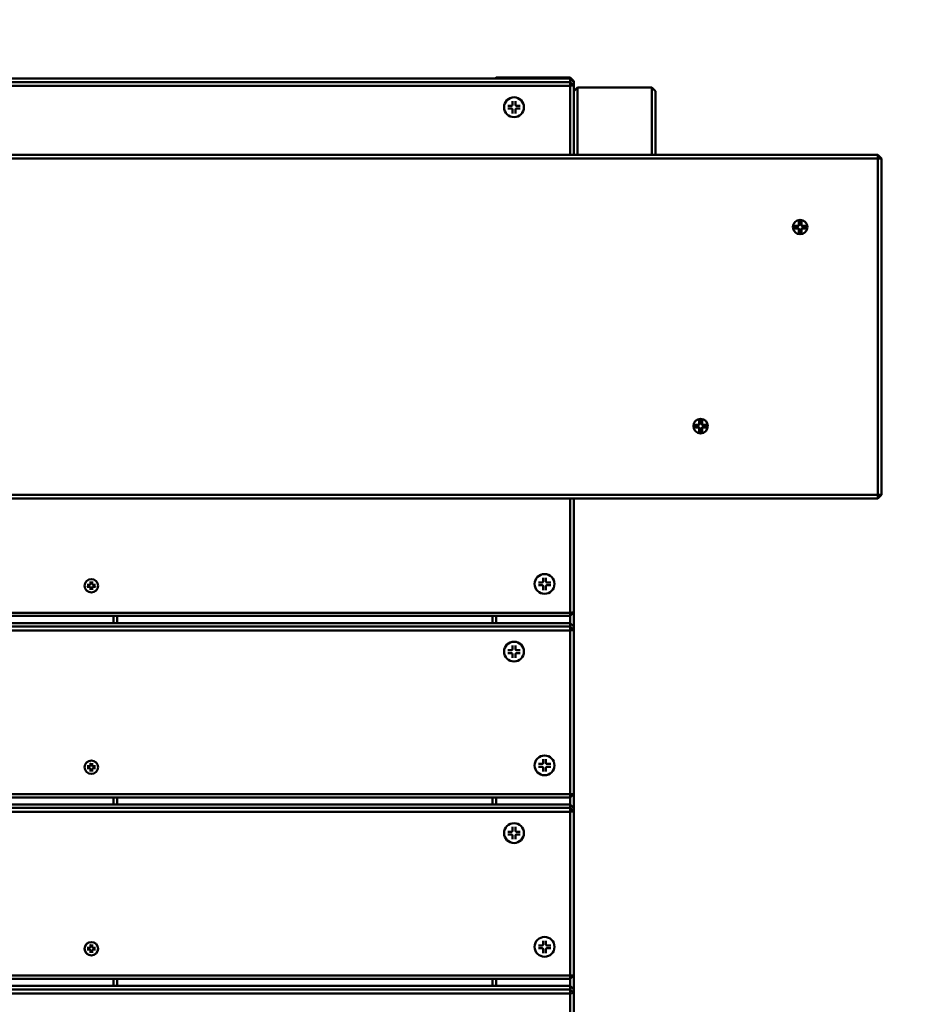
# Model space of a CAD drawing. Units: millimetres. Extents: x 8132 to 12868, y 5020 to 9830.
# Drawn here: x 10891 to 11382, y 7820 to 8364 of the extents above; entities that cross this region are included whole.
import ezdxf

# ---------------------------------------------------------------- set-up
doc = ezdxf.new("R2010")
doc.units = ezdxf.units.MM
doc.header["$LTSCALE"] = 50
doc.layers.add('Visible (ISO)', color=7, linetype='Continuous', lineweight=50)

msp = doc.modelspace()

# ---------------------------------------------------------------- linework, layer by layer
at = {"layer": 'Visible (ISO)'}
for p, q in [((11154.5, 8331.95), (11153.97, 8331.42)), ((11154.5, 8331.42), (11154.5, 8331.95)), ((11154.5, 8331.95), (11195.5, 8331.95)), ((11197.5, 8329.96), (11195.5, 8331.95)), ((11195.5, 8331.95), (11195.5, 8331.42)), ((10599.5, 8331.42), (11195.5, 8331.42)), ((11195.5, 8329.54), (10599.5, 8329.54)), ((10599.5, 8327.34), (11195.5, 8327.34)), ((11197.5, 8329.43), (11195.5, 8331.42)), ((11195.5, 8331.42), (11195.5, 8329.54)), ((11195.5, 8329.54), (11197.5, 8327.55)), ((11195.5, 8327.34), (11195.5, 8329.54)), ((11197.5, 8327.55), (11195.5, 8327.34)), ((11195.5, 8327.34), (11195.5, 8289.36)), ((11197.5, 8329.43), (11197.5, 8329.96)), ((11197.5, 8327.55), (11197.5, 8329.43)), ((11197.5, 8312.63), (11197.5, 8327.55)), ((11199.5, 8326.43), (11197.5, 8324.44)), ((11199.5, 8289.36), (11199.5, 8326.43)), ((11199.5, 8326.43), (11240.5, 8326.43)), ((11242.5, 8324.44), (11240.5, 8326.43)), ((11240.5, 8326.43), (11240.5, 8289.36)), ((11242.5, 8289.36), (11242.5, 8324.44)), ((11158.88, 8315.62), (11158.88, 8315.61)), ((11160.95, 8316.39), (11163.05, 8316.39)), ((11163.35, 8316.48), (11163.36, 8316.49)), ((11163.6, 8319.02), (11163.6, 8316.94)), ((11165.17, 8319.02), (11165.17, 8316.94)), ((11165.42, 8316.48), (11165.41, 8316.49)), ((11167.82, 8316.39), (11165.72, 8316.39)), ((11169.88, 8315.62), (11169.88, 8315.61)), ((11160.95, 8314.83), (11163.05, 8314.83)), ((11163.6, 8312.2), (11163.6, 8314.28)), ((11165.17, 8312.2), (11165.17, 8314.28)), ((11167.82, 8314.83), (11165.72, 8314.83)), ((11197.5, 8312.63), (11197.5, 8289.36)), ((11365.5, 8289.36), (9634.5, 8289.36)), ((11365.5, 8289.36), (11367.5, 8287.36)), ((11365.5, 8287.36), (11365.5, 8289.36)), ((9634.5, 8287.36), (11365.5, 8287.36)), ((11367.5, 8287.36), (11365.5, 8287.36)), ((11365.5, 8287.36), (11365.5, 8101.36)), ((11367.5, 8101.36), (11367.5, 8287.36)), ((11319.07, 8250.14), (11321.16, 8250.14)), ((11321.71, 8252.79), (11321.71, 8250.69)), ((11323.29, 8252.79), (11323.29, 8250.69)), ((11325.93, 8250.14), (11323.84, 8250.14)), ((11319.07, 8248.57), (11321.16, 8248.57)), ((11321.71, 8245.92), (11321.71, 8248.02)), ((11323.29, 8245.92), (11323.29, 8248.02)), ((11325.93, 8248.57), (11323.84, 8248.57)), ((11266.71, 8142.79), (11266.71, 8140.69)), ((11268.29, 8142.79), (11268.29, 8140.69)), ((11264.07, 8140.14), (11266.16, 8140.14)), ((11264.07, 8138.57), (11266.16, 8138.57)), ((11266.71, 8135.92), (11266.71, 8138.02)), ((11268.29, 8135.92), (11268.29, 8138.02)), ((11270.93, 8140.14), (11268.84, 8140.14)), ((11270.93, 8138.57), (11268.84, 8138.57)), ((11365.5, 8101.36), (9634.5, 8101.36)), ((9634.5, 8099.36), (11365.5, 8099.36)), ((11195.5, 8099.36), (11195.5, 8036.24)), ((11197.5, 8036.45), (11197.5, 8099.36)), ((11367.5, 8101.36), (11365.5, 8099.36)), ((11365.5, 8101.36), (11367.5, 8101.36)), ((11365.5, 8099.36), (11365.5, 8101.36)), ((11180.48, 8055.57), (11180.48, 8053.48)), ((11182.05, 8055.57), (11182.05, 8053.48)), ((10927.08, 8051.14), (10927.08, 8051.13)), ((10928.47, 8051.66), (10929.88, 8051.66)), ((10928.47, 8050.61), (10929.88, 8050.61)), ((10930.09, 8051.72), (10930.09, 8051.72)), ((10930.25, 8053.43), (10930.25, 8052.03)), ((10930.25, 8048.84), (10930.25, 8050.24)), ((10931.31, 8053.43), (10931.31, 8052.03)), ((10931.31, 8048.84), (10931.31, 8050.24)), ((10931.47, 8051.72), (10931.47, 8051.72)), ((10933.09, 8051.66), (10931.68, 8051.66)), ((10933.09, 8050.61), (10931.68, 8050.61)), ((10934.48, 8051.14), (10934.48, 8051.13)), ((11175.77, 8052.16), (11175.77, 8052.15)), ((11177.84, 8052.93), (11179.93, 8052.93)), ((11177.84, 8051.37), (11179.93, 8051.37)), ((11180.24, 8053.03), (11180.24, 8053.03)), ((11180.48, 8048.74), (11180.48, 8050.82)), ((11182.05, 8048.74), (11182.05, 8050.82)), ((11182.3, 8053.03), (11182.29, 8053.03)), ((11184.7, 8052.93), (11182.6, 8052.93)), ((11184.7, 8051.37), (11182.6, 8051.37)), ((11186.77, 8052.16), (11186.77, 8052.15)), ((11195.5, 8036.24), (10599.5, 8036.24)), ((10599.5, 8034.46), (11195.5, 8034.46)), ((10943, 8034.46), (10943, 8030.53)), ((10945, 8030.53), (10945, 8034.46)), ((11152.5, 8034.46), (11152.5, 8030.53)), ((11154.5, 8030.53), (11154.5, 8034.46)), ((11197.5, 8036.45), (11195.5, 8034.46)), ((11195.5, 8036.24), (11197.5, 8036.45)), ((11195.5, 8034.46), (11195.5, 8036.24)), ((11195.5, 8034.46), (11195.5, 8030.53)), ((11197.5, 8028.54), (11197.5, 8036.45)), ((10599.5, 8030.53), (11195.5, 8030.53)), ((11195.5, 8028.65), (10599.5, 8028.65)), ((11197.5, 8028.54), (11195.5, 8030.53)), ((11195.5, 8030.53), (11195.5, 8028.65)), ((11195.5, 8028.65), (11197.5, 8026.66)), ((11195.5, 8026.45), (11195.5, 8028.65)), ((11197.5, 8026.66), (11197.5, 8028.54)), ((10599.5, 8026.45), (11195.5, 8026.45)), ((11197.5, 8026.66), (11195.5, 8026.45)), ((11195.5, 8026.45), (11195.5, 7935.95)), ((11197.5, 7936.15), (11197.5, 8026.66)), ((11163.6, 8018.13), (11163.6, 8016.05)), ((11165.17, 8018.13), (11165.17, 8016.05)), ((11158.88, 8014.73), (11158.88, 8014.72)), ((11160.95, 8015.5), (11163.05, 8015.5)), ((11160.95, 8013.94), (11163.05, 8013.94)), ((11163.35, 8015.59), (11163.36, 8015.59)), ((11163.6, 8011.31), (11163.6, 8013.39)), ((11165.17, 8011.31), (11165.17, 8013.39)), ((11165.42, 8015.59), (11165.41, 8015.59)), ((11167.82, 8015.5), (11165.72, 8015.5)), ((11167.82, 8013.94), (11165.72, 8013.94)), ((11169.88, 8014.73), (11169.88, 8014.72)), ((10927.08, 7950.84), (10927.08, 7950.83)), ((10928.47, 7951.36), (10929.88, 7951.36)), ((10930.09, 7951.42), (10930.09, 7951.42)), ((10930.25, 7953.13), (10930.25, 7951.73)), ((10931.31, 7953.13), (10931.31, 7951.73)), ((10931.47, 7951.42), (10931.47, 7951.42)), ((10933.09, 7951.36), (10931.68, 7951.36)), ((10934.48, 7950.84), (10934.48, 7950.83)), ((11175.77, 7951.87), (11175.77, 7951.86)), ((11177.84, 7952.64), (11179.93, 7952.64)), ((11177.84, 7951.07), (11179.93, 7951.07)), ((11180.24, 7952.73), (11180.24, 7952.73)), ((11180.48, 7955.27), (11180.48, 7953.18)), ((11182.05, 7955.27), (11182.05, 7953.18)), ((11182.3, 7952.73), (11182.29, 7952.73)), ((11184.7, 7952.64), (11182.6, 7952.64)), ((11184.7, 7951.07), (11182.6, 7951.07)), ((11186.77, 7951.87), (11186.77, 7951.86)), ((10928.47, 7950.31), (10929.88, 7950.31)), ((10930.25, 7948.54), (10930.25, 7949.94)), ((10931.31, 7948.54), (10931.31, 7949.94)), ((10933.09, 7950.31), (10931.68, 7950.31)), ((11180.48, 7948.44), (11180.48, 7950.53)), ((11182.05, 7948.44), (11182.05, 7950.53)), ((11195.5, 7935.95), (10599.5, 7935.95)), ((11197.5, 7936.15), (11195.5, 7934.17)), ((11195.5, 7935.95), (11197.5, 7936.15)), ((11195.5, 7934.17), (11195.5, 7935.95)), ((11197.5, 7928.24), (11197.5, 7936.15)), ((10599.5, 7934.17), (11195.5, 7934.17)), ((10599.5, 7930.23), (11195.5, 7930.23)), ((10943, 7934.17), (10943, 7930.23)), ((10945, 7930.23), (10945, 7934.17)), ((11152.5, 7934.17), (11152.5, 7930.23)), ((11154.5, 7930.23), (11154.5, 7934.17)), ((11195.5, 7934.17), (11195.5, 7930.23)), ((11197.5, 7928.24), (11195.5, 7930.23)), ((11195.5, 7930.23), (11195.5, 7928.35)), ((11195.5, 7928.35), (10599.5, 7928.35)), ((10599.5, 7926.15), (11195.5, 7926.15)), ((11195.5, 7928.35), (11197.5, 7926.36)), ((11195.5, 7926.15), (11195.5, 7928.35)), ((11197.5, 7926.36), (11195.5, 7926.15)), ((11195.5, 7926.15), (11195.5, 7835.65)), ((11197.5, 7926.36), (11197.5, 7928.24)), ((11197.5, 7835.86), (11197.5, 7926.36)), ((11158.88, 7914.43), (11158.88, 7914.42)), ((11160.95, 7915.2), (11163.05, 7915.2)), ((11160.95, 7913.64), (11163.05, 7913.64)), ((11163.35, 7915.29), (11163.36, 7915.3)), ((11163.6, 7917.83), (11163.6, 7915.75)), ((11163.6, 7911.01), (11163.6, 7913.09)), ((11165.17, 7917.83), (11165.17, 7915.75)), ((11165.17, 7911.01), (11165.17, 7913.09)), ((11165.42, 7915.29), (11165.41, 7915.3)), ((11167.82, 7915.2), (11165.72, 7915.2)), ((11167.82, 7913.64), (11165.72, 7913.64)), ((11169.88, 7914.43), (11169.88, 7914.42)), ((10930.25, 7852.83), (10930.25, 7851.43)), ((10931.31, 7852.83), (10931.31, 7851.43)), ((11180.48, 7854.97), (11180.48, 7852.89)), ((11182.05, 7854.97), (11182.05, 7852.89)), ((10927.08, 7850.55), (10927.08, 7850.54)), ((10928.47, 7851.06), (10929.88, 7851.06)), ((10928.47, 7850.01), (10929.88, 7850.01)), ((10930.09, 7851.12), (10930.09, 7851.13)), ((10930.25, 7848.24), (10930.25, 7849.64)), ((10931.31, 7848.24), (10931.31, 7849.64)), ((10931.47, 7851.12), (10931.47, 7851.13)), ((10933.09, 7851.06), (10931.68, 7851.06)), ((10933.09, 7850.01), (10931.68, 7850.01)), ((10934.48, 7850.55), (10934.48, 7850.54)), ((11175.77, 7851.57), (11175.77, 7851.56)), ((11177.84, 7852.34), (11179.93, 7852.34)), ((11177.84, 7850.78), (11179.93, 7850.78)), ((11180.24, 7852.43), (11180.24, 7852.43)), ((11180.48, 7848.15), (11180.48, 7850.23)), ((11182.05, 7848.15), (11182.05, 7850.23)), ((11182.3, 7852.43), (11182.29, 7852.43)), ((11184.7, 7852.34), (11182.6, 7852.34)), ((11184.7, 7850.78), (11182.6, 7850.78)), ((11186.77, 7851.57), (11186.77, 7851.56)), ((11195.5, 7835.65), (10599.5, 7835.65)), ((10599.5, 7833.87), (11195.5, 7833.87)), ((10943, 7833.87), (10943, 7829.93)), ((10945, 7829.93), (10945, 7833.87)), ((11152.5, 7833.87), (11152.5, 7829.93)), ((11154.5, 7829.93), (11154.5, 7833.87)), ((11197.5, 7835.86), (11195.5, 7833.87)), ((11195.5, 7835.65), (11197.5, 7835.86)), ((11195.5, 7833.87), (11195.5, 7835.65)), ((11195.5, 7833.87), (11195.5, 7829.93)), ((11197.5, 7827.94), (11197.5, 7835.86)), ((10599.5, 7829.93), (11195.5, 7829.93)), ((11195.5, 7828.05), (10599.5, 7828.05)), ((10599.5, 7825.85), (11195.5, 7825.85)), ((11197.5, 7827.94), (11195.5, 7829.93)), ((11195.5, 7829.93), (11195.5, 7828.05)), ((11195.5, 7828.05), (11197.5, 7826.06)), ((11195.5, 7825.85), (11195.5, 7828.05)), ((11197.5, 7826.06), (11195.5, 7825.85)), ((11195.5, 7825.85), (11195.5, 7735.35)), ((11197.5, 7826.06), (11197.5, 7827.94)), ((11197.5, 7735.56), (11197.5, 7826.06))]:
    msp.add_line(p, q, dxfattribs=at)
for centre in [(11322.5, 8249.36), (11267.5, 8139.36)]:
    msp.add_circle(centre, 4, dxfattribs=at)
for centre, radius, start, end in [((11367.5, 8330), 1500, 0, 90), ((11367.5, 8330), 1490, 0, 90), ((10900, 7820), 1000, 0, 90), ((10900, 7820), 990, 0, 90), ((11322.5, 8249.36), 3.3, 166.5697, 193.4303), ((11321.16, 8250.69), 0.55, 270, 0), ((11322.5, 8249.36), 3.3, 76.5697, 103.4303), ((11323.84, 8250.69), 0.55, 180, 270), ((11322.5, 8249.36), 3.3, 346.5697, 13.4303), ((11321.16, 8248.02), 0.55, 0, 90), ((11322.5, 8249.36), 3.3, 256.5697, 283.4303), ((11323.84, 8248.02), 0.55, 90, 180), ((11267.5, 8139.36), 3.3, 76.5697, 103.4303), ((11267.5, 8139.36), 3.3, 166.5697, 193.4303), ((11266.16, 8140.69), 0.55, 270, 0), ((11266.16, 8138.02), 0.55, 0, 90), ((11267.5, 8139.36), 3.3, 256.5697, 283.4303), ((11268.84, 8140.69), 0.55, 180, 270), ((11268.84, 8138.02), 0.55, 90, 180), ((11267.5, 8139.36), 3.3, 346.5697, 13.4303)]:
    msp.add_arc(centre, radius, start, end, dxfattribs=at)
for centre, major_axis in [((11164.38, 8315.61), (5.5, 0)), ((10930.78, 8051.13), (3.7, 0)), ((11181.27, 8052.15), (5.5, 0)), ((11164.38, 8014.72), (5.5, 0)), ((11181.27, 7951.86), (5.5, 0)), ((10930.78, 7950.83), (3.7, 0)), ((11164.38, 7914.42), (5.5, 0)), ((10930.78, 7850.54), (3.7, 0)), ((11181.27, 7851.56), (5.5, 0))]:
    msp.add_ellipse(centre, major_axis=major_axis, ratio=0.994522, dxfattribs=at)
for centre, major_axis, start_param, end_param in [((11163.05, 8316.94), (0.55, 0), 4.712389, 6.283185), ((11165.72, 8316.94), (-0.55, 0), 0, 1.570796), ((11163.05, 8314.28), (0.55, 0), 0, 1.570796), ((11165.72, 8314.28), (-0.55, 0), 4.712389, 6.283185), ((10929.88, 8052.03), (0.37, 0), 4.712389, 6.283185), ((10929.88, 8050.24), (0.37, 0), 0, 1.570796), ((10931.68, 8052.03), (-0.37, 0), 0, 1.570796), ((10931.68, 8050.24), (-0.37, 0), 4.712389, 6.283185), ((11179.93, 8053.48), (0.55, 0), 4.712389, 6.283185), ((11179.93, 8050.82), (0.55, 0), 0, 1.570796), ((11182.6, 8053.48), (-0.55, 0), 0, 1.570796), ((11182.6, 8050.82), (-0.55, 0), 4.712389, 6.283185), ((11163.05, 8016.05), (0.55, 0), 4.712389, 6.283185), ((11165.72, 8016.05), (-0.55, 0), 0, 1.570796), ((11163.05, 8013.39), (0.55, 0), 0, 1.570796), ((11165.72, 8013.39), (-0.55, 0), 4.712389, 6.283185), ((10929.88, 7951.73), (0.37, 0), 4.712389, 6.283185), ((10931.68, 7951.73), (-0.37, 0), 0, 1.570796), ((11179.93, 7953.18), (0.55, 0), 4.712389, 6.283185), ((11179.93, 7950.53), (0.55, 0), 0, 1.570796), ((11182.6, 7953.18), (-0.55, 0), 0, 1.570796), ((11182.6, 7950.53), (-0.55, 0), 4.712389, 6.283185), ((10929.88, 7949.94), (0.37, 0), 0, 1.570796), ((10931.68, 7949.94), (-0.37, 0), 4.712389, 6.283185), ((11163.05, 7915.75), (0.55, 0), 4.712389, 6.283185), ((11163.05, 7913.09), (0.55, 0), 0, 1.570796), ((11165.72, 7915.75), (-0.55, 0), 0, 1.570796), ((11165.72, 7913.09), (-0.55, 0), 4.712389, 6.283185), ((11179.93, 7852.89), (0.55, 0), 4.712389, 6.283185), ((11182.6, 7852.89), (-0.55, 0), 0, 1.570796), ((10929.88, 7851.43), (0.37, 0), 4.712389, 6.283185), ((10929.88, 7849.64), (0.37, 0), 0, 1.570796), ((10931.68, 7851.43), (-0.37, 0), 0, 1.570796), ((10931.68, 7849.64), (-0.37, 0), 4.712389, 6.283185), ((11179.93, 7850.23), (0.55, 0), 0, 1.570796), ((11182.6, 7850.23), (-0.55, 0), 4.712389, 6.283185)]:
    msp.add_ellipse(centre, major_axis=major_axis, ratio=0.994522, start_param=start_param, end_param=end_param, dxfattribs=at)
for points, knots in [([(11163.61, 8318.85), (11163.61, 8318.85), (11163.61, 8318.86), (11163.6, 8318.89), (11163.6, 8318.91), (11163.6, 8318.96), (11163.6, 8319), (11163.6, 8319.02)], [0.07806661, 0.07806661, 0.07806661, 0.07806661, 0.08230649, 0.08230649, 0.09054413, 0.09054413, 0.09895584, 0.09895584, 0.09895584, 0.09895584]), ([(11165.17, 8319.02), (11165.17, 8319), (11165.17, 8318.96), (11165.17, 8318.91), (11165.17, 8318.89), (11165.16, 8318.86), (11165.16, 8318.85), (11165.16, 8318.85)], [0.03323794, 0.03323794, 0.03323794, 0.03323794, 0.04164964, 0.04164964, 0.04988728, 0.04988728, 0.05412717, 0.05412717, 0.05412717, 0.05412717]), ([(11161.14, 8314.85), (11161.13, 8314.85), (11161.12, 8314.84), (11161.09, 8314.84), (11161.07, 8314.83), (11161.01, 8314.83), (11160.98, 8314.83), (11160.95, 8314.83)], [0.07806661, 0.07806661, 0.07806661, 0.07806661, 0.08230649, 0.08230649, 0.09054413, 0.09054413, 0.09895584, 0.09895584, 0.09895584, 0.09895584]), ([(11163.6, 8312.2), (11163.6, 8312.23), (11163.6, 8312.26), (11163.6, 8312.31), (11163.6, 8312.34), (11163.61, 8312.37), (11163.61, 8312.39), (11163.61, 8312.39)], [0.03323794, 0.03323794, 0.03323794, 0.03323794, 0.04164964, 0.04164964, 0.04988728, 0.04988728, 0.05412717, 0.05412717, 0.05412717, 0.05412717]), ([(11165.16, 8312.39), (11165.16, 8312.39), (11165.16, 8312.37), (11165.17, 8312.34), (11165.17, 8312.31), (11165.17, 8312.26), (11165.17, 8312.23), (11165.17, 8312.2)], [0.07806661, 0.07806661, 0.07806661, 0.07806661, 0.08230649, 0.08230649, 0.09054413, 0.09054413, 0.09895584, 0.09895584, 0.09895584, 0.09895584]), ([(11167.82, 8314.83), (11167.79, 8314.83), (11167.75, 8314.83), (11167.7, 8314.83), (11167.68, 8314.84), (11167.65, 8314.84), (11167.64, 8314.85), (11167.63, 8314.85)], [0.03323794, 0.03323794, 0.03323794, 0.03323794, 0.04164964, 0.04164964, 0.04988728, 0.04988728, 0.05412717, 0.05412717, 0.05412717, 0.05412717]), ([(11319.07, 8250.14), (11319.1, 8250.14), (11319.13, 8250.14), (11319.18, 8250.14), (11319.21, 8250.14), (11319.25, 8250.13), (11319.26, 8250.13), (11319.29, 8250.13), (11319.29, 8250.12), (11319.29, 8250.12)], [0.03323794, 0.03323794, 0.03323794, 0.03323794, 0.04164964, 0.04164964, 0.04988728, 0.04988728, 0.05800687, 0.05800687, 0.06611474, 0.06611474, 0.06611474, 0.06611474]), ([(11321.94, 8250.69), (11321.95, 8250.62), (11321.94, 8250.55), (11321.91, 8250.42), (11321.89, 8250.36), (11321.82, 8250.23), (11321.78, 8250.17), (11321.68, 8250.08), (11321.62, 8250.04), (11321.5, 8249.97), (11321.43, 8249.95), (11321.31, 8249.92), (11321.24, 8249.91), (11321.16, 8249.91)], [0.3414808, 0.3414808, 0.3414808, 0.3414808, 0.3642079, 0.3642079, 0.3845146, 0.3845146, 0.4048214, 0.4048214, 0.4251281, 0.4251281, 0.4454349, 0.4454349, 0.468162, 0.468162, 0.468162, 0.468162]), ([(11321.73, 8252.56), (11321.73, 8252.56), (11321.73, 8252.57), (11321.72, 8252.59), (11321.72, 8252.61), (11321.72, 8252.65), (11321.72, 8252.67), (11321.71, 8252.73), (11321.71, 8252.76), (11321.71, 8252.79)], [0.06607903, 0.06607903, 0.06607903, 0.06607903, 0.0741869, 0.0741869, 0.08230649, 0.08230649, 0.09054413, 0.09054413, 0.09895584, 0.09895584, 0.09895584, 0.09895584]), ([(11323.84, 8249.91), (11323.76, 8249.91), (11323.69, 8249.92), (11323.57, 8249.95), (11323.5, 8249.97), (11323.38, 8250.04), (11323.32, 8250.08), (11323.22, 8250.17), (11323.18, 8250.23), (11323.11, 8250.36), (11323.09, 8250.42), (11323.06, 8250.55), (11323.05, 8250.62), (11323.06, 8250.69)], [0.3414808, 0.3414808, 0.3414808, 0.3414808, 0.3642079, 0.3642079, 0.3845146, 0.3845146, 0.4048214, 0.4048214, 0.4251281, 0.4251281, 0.4454349, 0.4454349, 0.468162, 0.468162, 0.468162, 0.468162]), ([(11323.29, 8252.79), (11323.29, 8252.76), (11323.29, 8252.73), (11323.28, 8252.67), (11323.28, 8252.65), (11323.28, 8252.61), (11323.28, 8252.59), (11323.27, 8252.57), (11323.27, 8252.56), (11323.27, 8252.56)], [0.03323794, 0.03323794, 0.03323794, 0.03323794, 0.04164964, 0.04164964, 0.04988728, 0.04988728, 0.05800687, 0.05800687, 0.06611474, 0.06611474, 0.06611474, 0.06611474]), ([(11325.71, 8250.12), (11325.71, 8250.12), (11325.71, 8250.13), (11325.74, 8250.13), (11325.75, 8250.13), (11325.79, 8250.14), (11325.82, 8250.14), (11325.87, 8250.14), (11325.9, 8250.14), (11325.93, 8250.14)], [0.06607903, 0.06607903, 0.06607903, 0.06607903, 0.0741869, 0.0741869, 0.08230649, 0.08230649, 0.09054413, 0.09054413, 0.09895584, 0.09895584, 0.09895584, 0.09895584]), ([(11319.29, 8248.59), (11319.29, 8248.59), (11319.29, 8248.58), (11319.26, 8248.58), (11319.25, 8248.58), (11319.21, 8248.57), (11319.18, 8248.57), (11319.13, 8248.57), (11319.1, 8248.57), (11319.07, 8248.57)], [0.06607903, 0.06607903, 0.06607903, 0.06607903, 0.0741869, 0.0741869, 0.08230649, 0.08230649, 0.09054413, 0.09054413, 0.09895584, 0.09895584, 0.09895584, 0.09895584]), ([(11321.16, 8248.8), (11321.24, 8248.8), (11321.31, 8248.79), (11321.43, 8248.77), (11321.5, 8248.74), (11321.62, 8248.67), (11321.68, 8248.63), (11321.78, 8248.54), (11321.82, 8248.48), (11321.89, 8248.35), (11321.91, 8248.29), (11321.94, 8248.16), (11321.95, 8248.09), (11321.94, 8248.02)], [0.3414808, 0.3414808, 0.3414808, 0.3414808, 0.3642079, 0.3642079, 0.3845146, 0.3845146, 0.4048214, 0.4048214, 0.4251281, 0.4251281, 0.4454349, 0.4454349, 0.468162, 0.468162, 0.468162, 0.468162]), ([(11321.71, 8245.92), (11321.71, 8245.95), (11321.71, 8245.98), (11321.72, 8246.04), (11321.72, 8246.06), (11321.72, 8246.1), (11321.72, 8246.12), (11321.73, 8246.14), (11321.73, 8246.15), (11321.73, 8246.15)], [0.03323794, 0.03323794, 0.03323794, 0.03323794, 0.04164964, 0.04164964, 0.04988728, 0.04988728, 0.05800687, 0.05800687, 0.06611474, 0.06611474, 0.06611474, 0.06611474]), ([(11323.06, 8248.02), (11323.05, 8248.09), (11323.06, 8248.16), (11323.09, 8248.29), (11323.11, 8248.35), (11323.18, 8248.48), (11323.22, 8248.54), (11323.32, 8248.63), (11323.38, 8248.67), (11323.5, 8248.74), (11323.57, 8248.77), (11323.69, 8248.79), (11323.76, 8248.8), (11323.84, 8248.8)], [0.3414808, 0.3414808, 0.3414808, 0.3414808, 0.3642079, 0.3642079, 0.3845146, 0.3845146, 0.4048214, 0.4048214, 0.4251281, 0.4251281, 0.4454349, 0.4454349, 0.468162, 0.468162, 0.468162, 0.468162]), ([(11323.27, 8246.15), (11323.27, 8246.15), (11323.27, 8246.14), (11323.28, 8246.12), (11323.28, 8246.1), (11323.28, 8246.06), (11323.28, 8246.04), (11323.29, 8245.98), (11323.29, 8245.95), (11323.29, 8245.92)], [0.06607903, 0.06607903, 0.06607903, 0.06607903, 0.0741869, 0.0741869, 0.08230649, 0.08230649, 0.09054413, 0.09054413, 0.09895584, 0.09895584, 0.09895584, 0.09895584]), ([(11325.93, 8248.57), (11325.9, 8248.57), (11325.87, 8248.57), (11325.82, 8248.57), (11325.79, 8248.57), (11325.75, 8248.58), (11325.74, 8248.58), (11325.71, 8248.58), (11325.71, 8248.59), (11325.71, 8248.59)], [0.03323794, 0.03323794, 0.03323794, 0.03323794, 0.04164964, 0.04164964, 0.04988728, 0.04988728, 0.05800687, 0.05800687, 0.06611474, 0.06611474, 0.06611474, 0.06611474]), ([(11266.73, 8142.56), (11266.73, 8142.56), (11266.73, 8142.57), (11266.72, 8142.59), (11266.72, 8142.61), (11266.72, 8142.65), (11266.72, 8142.67), (11266.71, 8142.73), (11266.71, 8142.76), (11266.71, 8142.79)], [0.06607903, 0.06607903, 0.06607903, 0.06607903, 0.0741869, 0.0741869, 0.08230649, 0.08230649, 0.09054413, 0.09054413, 0.09895584, 0.09895584, 0.09895584, 0.09895584]), ([(11268.29, 8142.79), (11268.29, 8142.76), (11268.29, 8142.73), (11268.28, 8142.67), (11268.28, 8142.65), (11268.28, 8142.61), (11268.28, 8142.59), (11268.27, 8142.57), (11268.27, 8142.56), (11268.27, 8142.56)], [0.03323794, 0.03323794, 0.03323794, 0.03323794, 0.04164964, 0.04164964, 0.04988728, 0.04988728, 0.05800687, 0.05800687, 0.06611474, 0.06611474, 0.06611474, 0.06611474]), ([(11264.07, 8140.14), (11264.1, 8140.14), (11264.13, 8140.14), (11264.18, 8140.14), (11264.21, 8140.14), (11264.25, 8140.13), (11264.26, 8140.13), (11264.29, 8140.13), (11264.29, 8140.12), (11264.29, 8140.12)], [0.03323794, 0.03323794, 0.03323794, 0.03323794, 0.04164964, 0.04164964, 0.04988728, 0.04988728, 0.05800687, 0.05800687, 0.06611474, 0.06611474, 0.06611474, 0.06611474]), ([(11264.29, 8138.59), (11264.29, 8138.59), (11264.29, 8138.58), (11264.26, 8138.58), (11264.25, 8138.58), (11264.21, 8138.57), (11264.18, 8138.57), (11264.13, 8138.57), (11264.1, 8138.57), (11264.07, 8138.57)], [0.06607903, 0.06607903, 0.06607903, 0.06607903, 0.0741869, 0.0741869, 0.08230649, 0.08230649, 0.09054413, 0.09054413, 0.09895584, 0.09895584, 0.09895584, 0.09895584]), ([(11266.94, 8140.69), (11266.95, 8140.62), (11266.94, 8140.55), (11266.91, 8140.42), (11266.89, 8140.36), (11266.82, 8140.23), (11266.78, 8140.17), (11266.68, 8140.08), (11266.62, 8140.04), (11266.5, 8139.97), (11266.43, 8139.95), (11266.31, 8139.92), (11266.24, 8139.91), (11266.16, 8139.91)], [0.3414808, 0.3414808, 0.3414808, 0.3414808, 0.3642079, 0.3642079, 0.3845146, 0.3845146, 0.4048214, 0.4048214, 0.4251281, 0.4251281, 0.4454349, 0.4454349, 0.468162, 0.468162, 0.468162, 0.468162]), ([(11266.16, 8138.8), (11266.24, 8138.8), (11266.31, 8138.79), (11266.43, 8138.77), (11266.5, 8138.74), (11266.62, 8138.67), (11266.68, 8138.63), (11266.78, 8138.54), (11266.82, 8138.48), (11266.89, 8138.35), (11266.91, 8138.29), (11266.94, 8138.16), (11266.95, 8138.09), (11266.94, 8138.02)], [0.3414808, 0.3414808, 0.3414808, 0.3414808, 0.3642079, 0.3642079, 0.3845146, 0.3845146, 0.4048214, 0.4048214, 0.4251281, 0.4251281, 0.4454349, 0.4454349, 0.468162, 0.468162, 0.468162, 0.468162]), ([(11266.71, 8135.92), (11266.71, 8135.95), (11266.71, 8135.98), (11266.72, 8136.04), (11266.72, 8136.06), (11266.72, 8136.1), (11266.72, 8136.12), (11266.73, 8136.14), (11266.73, 8136.15), (11266.73, 8136.15)], [0.03323794, 0.03323794, 0.03323794, 0.03323794, 0.04164964, 0.04164964, 0.04988728, 0.04988728, 0.05800687, 0.05800687, 0.06611474, 0.06611474, 0.06611474, 0.06611474]), ([(11268.84, 8139.91), (11268.76, 8139.91), (11268.69, 8139.92), (11268.57, 8139.95), (11268.5, 8139.97), (11268.38, 8140.04), (11268.32, 8140.08), (11268.22, 8140.17), (11268.18, 8140.23), (11268.11, 8140.36), (11268.09, 8140.42), (11268.06, 8140.55), (11268.05, 8140.62), (11268.06, 8140.69)], [0.3414808, 0.3414808, 0.3414808, 0.3414808, 0.3642079, 0.3642079, 0.3845146, 0.3845146, 0.4048214, 0.4048214, 0.4251281, 0.4251281, 0.4454349, 0.4454349, 0.468162, 0.468162, 0.468162, 0.468162]), ([(11268.06, 8138.02), (11268.05, 8138.09), (11268.06, 8138.16), (11268.09, 8138.29), (11268.11, 8138.35), (11268.18, 8138.48), (11268.22, 8138.54), (11268.32, 8138.63), (11268.38, 8138.67), (11268.5, 8138.74), (11268.57, 8138.77), (11268.69, 8138.79), (11268.76, 8138.8), (11268.84, 8138.8)], [0.3414808, 0.3414808, 0.3414808, 0.3414808, 0.3642079, 0.3642079, 0.3845146, 0.3845146, 0.4048214, 0.4048214, 0.4251281, 0.4251281, 0.4454349, 0.4454349, 0.468162, 0.468162, 0.468162, 0.468162]), ([(11268.27, 8136.15), (11268.27, 8136.15), (11268.27, 8136.14), (11268.28, 8136.12), (11268.28, 8136.1), (11268.28, 8136.06), (11268.28, 8136.04), (11268.29, 8135.98), (11268.29, 8135.95), (11268.29, 8135.92)], [0.06607903, 0.06607903, 0.06607903, 0.06607903, 0.0741869, 0.0741869, 0.08230649, 0.08230649, 0.09054413, 0.09054413, 0.09895584, 0.09895584, 0.09895584, 0.09895584]), ([(11270.71, 8140.12), (11270.71, 8140.12), (11270.71, 8140.13), (11270.74, 8140.13), (11270.75, 8140.13), (11270.79, 8140.14), (11270.82, 8140.14), (11270.87, 8140.14), (11270.9, 8140.14), (11270.93, 8140.14)], [0.06607903, 0.06607903, 0.06607903, 0.06607903, 0.0741869, 0.0741869, 0.08230649, 0.08230649, 0.09054413, 0.09054413, 0.09895584, 0.09895584, 0.09895584, 0.09895584]), ([(11270.93, 8138.57), (11270.9, 8138.57), (11270.87, 8138.57), (11270.82, 8138.57), (11270.79, 8138.57), (11270.75, 8138.58), (11270.74, 8138.58), (11270.71, 8138.58), (11270.71, 8138.59), (11270.71, 8138.59)], [0.03323794, 0.03323794, 0.03323794, 0.03323794, 0.04164964, 0.04164964, 0.04988728, 0.04988728, 0.05800687, 0.05800687, 0.06611474, 0.06611474, 0.06611474, 0.06611474]), ([(11180.49, 8055.39), (11180.49, 8055.4), (11180.49, 8055.4), (11180.49, 8055.43), (11180.48, 8055.46), (11180.48, 8055.51), (11180.48, 8055.54), (11180.48, 8055.57)], [0.07806661, 0.07806661, 0.07806661, 0.07806661, 0.08230649, 0.08230649, 0.09054413, 0.09054413, 0.09895584, 0.09895584, 0.09895584, 0.09895584]), ([(11182.05, 8055.57), (11182.05, 8055.54), (11182.05, 8055.51), (11182.05, 8055.46), (11182.05, 8055.43), (11182.05, 8055.4), (11182.05, 8055.4), (11182.04, 8055.39)], [0.03323794, 0.03323794, 0.03323794, 0.03323794, 0.04164964, 0.04164964, 0.04988728, 0.04988728, 0.05412717, 0.05412717, 0.05412717, 0.05412717]), ([(10928.61, 8050.63), (10928.61, 8050.62), (10928.61, 8050.62), (10928.6, 8050.62), (10928.59, 8050.62), (10928.56, 8050.61), (10928.55, 8050.61), (10928.51, 8050.61), (10928.49, 8050.61), (10928.47, 8050.61)], [0.04904143, 0.04904143, 0.04904143, 0.04904143, 0.04990755, 0.04990755, 0.05536982, 0.05536982, 0.06091151, 0.06091151, 0.06657029, 0.06657029, 0.06657029, 0.06657029]), ([(10930.26, 8053.3), (10930.26, 8053.3), (10930.26, 8053.3), (10930.26, 8053.3), (10930.26, 8053.31), (10930.25, 8053.34), (10930.25, 8053.35), (10930.25, 8053.39), (10930.25, 8053.41), (10930.25, 8053.43)], [0.04904143, 0.04904143, 0.04904143, 0.04904143, 0.04990755, 0.04990755, 0.05536982, 0.05536982, 0.06091151, 0.06091151, 0.06657029, 0.06657029, 0.06657029, 0.06657029]), ([(10930.25, 8048.84), (10930.25, 8048.86), (10930.25, 8048.88), (10930.25, 8048.91), (10930.25, 8048.93), (10930.26, 8048.96), (10930.26, 8048.98), (10930.26, 8048.99), (10930.26, 8048.99), (10930.26, 8048.99)], [0.02236007, 0.02236007, 0.02236007, 0.02236007, 0.02801885, 0.02801885, 0.03356053, 0.03356053, 0.03902281, 0.03902281, 0.03988893, 0.03988893, 0.03988893, 0.03988893]), ([(10931.31, 8053.43), (10931.31, 8053.41), (10931.31, 8053.39), (10931.31, 8053.35), (10931.31, 8053.34), (10931.3, 8053.31), (10931.3, 8053.3), (10931.3, 8053.3), (10931.3, 8053.3), (10931.3, 8053.3)], [0.02236007, 0.02236007, 0.02236007, 0.02236007, 0.02801885, 0.02801885, 0.03356053, 0.03356053, 0.03902281, 0.03902281, 0.03988893, 0.03988893, 0.03988893, 0.03988893]), ([(10931.3, 8048.99), (10931.3, 8048.99), (10931.3, 8048.99), (10931.3, 8048.98), (10931.3, 8048.96), (10931.31, 8048.93), (10931.31, 8048.91), (10931.31, 8048.88), (10931.31, 8048.86), (10931.31, 8048.84)], [0.04904143, 0.04904143, 0.04904143, 0.04904143, 0.04990755, 0.04990755, 0.05536982, 0.05536982, 0.06091151, 0.06091151, 0.06657029, 0.06657029, 0.06657029, 0.06657029]), ([(10933.09, 8050.61), (10933.07, 8050.61), (10933.05, 8050.61), (10933.01, 8050.61), (10932.99, 8050.61), (10932.97, 8050.62), (10932.96, 8050.62), (10932.95, 8050.62), (10932.95, 8050.62), (10932.95, 8050.63)], [0.02236007, 0.02236007, 0.02236007, 0.02236007, 0.02801885, 0.02801885, 0.03356053, 0.03356053, 0.03902281, 0.03902281, 0.03988893, 0.03988893, 0.03988893, 0.03988893]), ([(11178.02, 8051.39), (11178.01, 8051.39), (11178.01, 8051.39), (11177.98, 8051.38), (11177.95, 8051.38), (11177.9, 8051.37), (11177.86, 8051.37), (11177.84, 8051.37)], [0.07806661, 0.07806661, 0.07806661, 0.07806661, 0.08230649, 0.08230649, 0.09054413, 0.09054413, 0.09895584, 0.09895584, 0.09895584, 0.09895584]), ([(11180.48, 8048.74), (11180.48, 8048.77), (11180.48, 8048.8), (11180.48, 8048.85), (11180.49, 8048.88), (11180.49, 8048.92), (11180.49, 8048.93), (11180.49, 8048.94)], [0.03323794, 0.03323794, 0.03323794, 0.03323794, 0.04164964, 0.04164964, 0.04988728, 0.04988728, 0.05412717, 0.05412717, 0.05412717, 0.05412717]), ([(11182.04, 8048.94), (11182.05, 8048.93), (11182.05, 8048.92), (11182.05, 8048.88), (11182.05, 8048.85), (11182.05, 8048.8), (11182.05, 8048.77), (11182.05, 8048.74)], [0.07806661, 0.07806661, 0.07806661, 0.07806661, 0.08230649, 0.08230649, 0.09054413, 0.09054413, 0.09895584, 0.09895584, 0.09895584, 0.09895584]), ([(11184.7, 8051.37), (11184.67, 8051.37), (11184.64, 8051.37), (11184.59, 8051.38), (11184.56, 8051.38), (11184.53, 8051.39), (11184.52, 8051.39), (11184.51, 8051.39)], [0.03323794, 0.03323794, 0.03323794, 0.03323794, 0.04164964, 0.04164964, 0.04988728, 0.04988728, 0.05412717, 0.05412717, 0.05412717, 0.05412717]), ([(11163.61, 8017.95), (11163.61, 8017.96), (11163.61, 8017.97), (11163.6, 8018), (11163.6, 8018.02), (11163.6, 8018.07), (11163.6, 8018.1), (11163.6, 8018.13)], [0.07806661, 0.07806661, 0.07806661, 0.07806661, 0.08230649, 0.08230649, 0.09054413, 0.09054413, 0.09895584, 0.09895584, 0.09895584, 0.09895584]), ([(11165.17, 8018.13), (11165.17, 8018.1), (11165.17, 8018.07), (11165.17, 8018.02), (11165.17, 8018), (11165.16, 8017.97), (11165.16, 8017.96), (11165.16, 8017.95)], [0.03323794, 0.03323794, 0.03323794, 0.03323794, 0.04164964, 0.04164964, 0.04988728, 0.04988728, 0.05412717, 0.05412717, 0.05412717, 0.05412717]), ([(11161.14, 8013.96), (11161.13, 8013.95), (11161.12, 8013.95), (11161.09, 8013.95), (11161.07, 8013.94), (11161.01, 8013.94), (11160.98, 8013.94), (11160.95, 8013.94)], [0.07806661, 0.07806661, 0.07806661, 0.07806661, 0.08230649, 0.08230649, 0.09054413, 0.09054413, 0.09895584, 0.09895584, 0.09895584, 0.09895584]), ([(11163.6, 8011.31), (11163.6, 8011.33), (11163.6, 8011.37), (11163.6, 8011.42), (11163.6, 8011.45), (11163.61, 8011.48), (11163.61, 8011.49), (11163.61, 8011.5)], [0.03323794, 0.03323794, 0.03323794, 0.03323794, 0.04164964, 0.04164964, 0.04988728, 0.04988728, 0.05412717, 0.05412717, 0.05412717, 0.05412717]), ([(11165.16, 8011.5), (11165.16, 8011.49), (11165.16, 8011.48), (11165.17, 8011.45), (11165.17, 8011.42), (11165.17, 8011.37), (11165.17, 8011.33), (11165.17, 8011.31)], [0.07806661, 0.07806661, 0.07806661, 0.07806661, 0.08230649, 0.08230649, 0.09054413, 0.09054413, 0.09895584, 0.09895584, 0.09895584, 0.09895584]), ([(11167.82, 8013.94), (11167.79, 8013.94), (11167.75, 8013.94), (11167.7, 8013.94), (11167.68, 8013.95), (11167.65, 8013.95), (11167.64, 8013.95), (11167.63, 8013.96)], [0.03323794, 0.03323794, 0.03323794, 0.03323794, 0.04164964, 0.04164964, 0.04988728, 0.04988728, 0.05412717, 0.05412717, 0.05412717, 0.05412717]), ([(10930.26, 7953), (10930.26, 7953), (10930.26, 7953), (10930.26, 7953.01), (10930.26, 7953.02), (10930.25, 7953.04), (10930.25, 7953.06), (10930.25, 7953.09), (10930.25, 7953.11), (10930.25, 7953.13)], [0.04904143, 0.04904143, 0.04904143, 0.04904143, 0.04990755, 0.04990755, 0.05536982, 0.05536982, 0.06091151, 0.06091151, 0.06657029, 0.06657029, 0.06657029, 0.06657029]), ([(10931.31, 7953.13), (10931.31, 7953.11), (10931.31, 7953.09), (10931.31, 7953.06), (10931.31, 7953.04), (10931.3, 7953.02), (10931.3, 7953.01), (10931.3, 7953), (10931.3, 7953), (10931.3, 7953)], [0.02236007, 0.02236007, 0.02236007, 0.02236007, 0.02801885, 0.02801885, 0.03356053, 0.03356053, 0.03902281, 0.03902281, 0.03988893, 0.03988893, 0.03988893, 0.03988893]), ([(11178.02, 7951.09), (11178.01, 7951.09), (11178.01, 7951.09), (11177.98, 7951.08), (11177.95, 7951.08), (11177.9, 7951.07), (11177.86, 7951.07), (11177.84, 7951.07)], [0.07806661, 0.07806661, 0.07806661, 0.07806661, 0.08230649, 0.08230649, 0.09054413, 0.09054413, 0.09895584, 0.09895584, 0.09895584, 0.09895584]), ([(11180.49, 7955.09), (11180.49, 7955.1), (11180.49, 7955.11), (11180.49, 7955.13), (11180.48, 7955.16), (11180.48, 7955.21), (11180.48, 7955.24), (11180.48, 7955.27)], [0.07806661, 0.07806661, 0.07806661, 0.07806661, 0.08230649, 0.08230649, 0.09054413, 0.09054413, 0.09895584, 0.09895584, 0.09895584, 0.09895584]), ([(11182.05, 7955.27), (11182.05, 7955.24), (11182.05, 7955.21), (11182.05, 7955.16), (11182.05, 7955.13), (11182.05, 7955.11), (11182.05, 7955.1), (11182.04, 7955.09)], [0.03323794, 0.03323794, 0.03323794, 0.03323794, 0.04164964, 0.04164964, 0.04988728, 0.04988728, 0.05412717, 0.05412717, 0.05412717, 0.05412717]), ([(11184.7, 7951.07), (11184.67, 7951.07), (11184.64, 7951.07), (11184.59, 7951.08), (11184.56, 7951.08), (11184.53, 7951.09), (11184.52, 7951.09), (11184.51, 7951.09)], [0.03323794, 0.03323794, 0.03323794, 0.03323794, 0.04164964, 0.04164964, 0.04988728, 0.04988728, 0.05412717, 0.05412717, 0.05412717, 0.05412717]), ([(10928.61, 7950.33), (10928.61, 7950.33), (10928.61, 7950.33), (10928.6, 7950.32), (10928.59, 7950.32), (10928.56, 7950.31), (10928.55, 7950.31), (10928.51, 7950.31), (10928.49, 7950.31), (10928.47, 7950.31)], [0.04904143, 0.04904143, 0.04904143, 0.04904143, 0.04990755, 0.04990755, 0.05536982, 0.05536982, 0.06091151, 0.06091151, 0.06657029, 0.06657029, 0.06657029, 0.06657029]), ([(10930.25, 7948.54), (10930.25, 7948.56), (10930.25, 7948.58), (10930.25, 7948.62), (10930.25, 7948.64), (10930.26, 7948.66), (10930.26, 7948.68), (10930.26, 7948.69), (10930.26, 7948.69), (10930.26, 7948.69)], [0.02236007, 0.02236007, 0.02236007, 0.02236007, 0.02801885, 0.02801885, 0.03356053, 0.03356053, 0.03902281, 0.03902281, 0.03988893, 0.03988893, 0.03988893, 0.03988893]), ([(10931.3, 7948.69), (10931.3, 7948.69), (10931.3, 7948.69), (10931.3, 7948.68), (10931.3, 7948.66), (10931.31, 7948.64), (10931.31, 7948.62), (10931.31, 7948.58), (10931.31, 7948.56), (10931.31, 7948.54)], [0.04904143, 0.04904143, 0.04904143, 0.04904143, 0.04990755, 0.04990755, 0.05536982, 0.05536982, 0.06091151, 0.06091151, 0.06657029, 0.06657029, 0.06657029, 0.06657029]), ([(10933.09, 7950.31), (10933.07, 7950.31), (10933.05, 7950.31), (10933.01, 7950.31), (10932.99, 7950.31), (10932.97, 7950.32), (10932.96, 7950.32), (10932.95, 7950.33), (10932.95, 7950.33), (10932.95, 7950.33)], [0.02236007, 0.02236007, 0.02236007, 0.02236007, 0.02801885, 0.02801885, 0.03356053, 0.03356053, 0.03902281, 0.03902281, 0.03988893, 0.03988893, 0.03988893, 0.03988893]), ([(11180.48, 7948.44), (11180.48, 7948.47), (11180.48, 7948.5), (11180.48, 7948.56), (11180.49, 7948.59), (11180.49, 7948.62), (11180.49, 7948.63), (11180.49, 7948.64)], [0.03323794, 0.03323794, 0.03323794, 0.03323794, 0.04164964, 0.04164964, 0.04988728, 0.04988728, 0.05412717, 0.05412717, 0.05412717, 0.05412717]), ([(11182.04, 7948.64), (11182.05, 7948.63), (11182.05, 7948.62), (11182.05, 7948.59), (11182.05, 7948.56), (11182.05, 7948.5), (11182.05, 7948.47), (11182.05, 7948.44)], [0.07806661, 0.07806661, 0.07806661, 0.07806661, 0.08230649, 0.08230649, 0.09054413, 0.09054413, 0.09895584, 0.09895584, 0.09895584, 0.09895584]), ([(11161.14, 7913.66), (11161.13, 7913.66), (11161.12, 7913.65), (11161.09, 7913.65), (11161.07, 7913.64), (11161.01, 7913.64), (11160.98, 7913.64), (11160.95, 7913.64)], [0.07806661, 0.07806661, 0.07806661, 0.07806661, 0.08230649, 0.08230649, 0.09054413, 0.09054413, 0.09895584, 0.09895584, 0.09895584, 0.09895584]), ([(11163.61, 7917.66), (11163.61, 7917.66), (11163.61, 7917.67), (11163.6, 7917.7), (11163.6, 7917.72), (11163.6, 7917.77), (11163.6, 7917.81), (11163.6, 7917.83)], [0.07806661, 0.07806661, 0.07806661, 0.07806661, 0.08230649, 0.08230649, 0.09054413, 0.09054413, 0.09895584, 0.09895584, 0.09895584, 0.09895584]), ([(11165.17, 7917.83), (11165.17, 7917.81), (11165.17, 7917.77), (11165.17, 7917.72), (11165.17, 7917.7), (11165.16, 7917.67), (11165.16, 7917.66), (11165.16, 7917.66)], [0.03323794, 0.03323794, 0.03323794, 0.03323794, 0.04164964, 0.04164964, 0.04988728, 0.04988728, 0.05412717, 0.05412717, 0.05412717, 0.05412717]), ([(11167.82, 7913.64), (11167.79, 7913.64), (11167.75, 7913.64), (11167.7, 7913.64), (11167.68, 7913.65), (11167.65, 7913.65), (11167.64, 7913.66), (11167.63, 7913.66)], [0.03323794, 0.03323794, 0.03323794, 0.03323794, 0.04164964, 0.04164964, 0.04988728, 0.04988728, 0.05412717, 0.05412717, 0.05412717, 0.05412717]), ([(11163.6, 7911.01), (11163.6, 7911.04), (11163.6, 7911.07), (11163.6, 7911.12), (11163.6, 7911.15), (11163.61, 7911.18), (11163.61, 7911.2), (11163.61, 7911.2)], [0.03323794, 0.03323794, 0.03323794, 0.03323794, 0.04164964, 0.04164964, 0.04988728, 0.04988728, 0.05412717, 0.05412717, 0.05412717, 0.05412717]), ([(11165.16, 7911.2), (11165.16, 7911.2), (11165.16, 7911.18), (11165.17, 7911.15), (11165.17, 7911.12), (11165.17, 7911.07), (11165.17, 7911.04), (11165.17, 7911.01)], [0.07806661, 0.07806661, 0.07806661, 0.07806661, 0.08230649, 0.08230649, 0.09054413, 0.09054413, 0.09895584, 0.09895584, 0.09895584, 0.09895584]), ([(10930.26, 7852.7), (10930.26, 7852.7), (10930.26, 7852.7), (10930.26, 7852.71), (10930.26, 7852.72), (10930.25, 7852.74), (10930.25, 7852.76), (10930.25, 7852.79), (10930.25, 7852.81), (10930.25, 7852.83)], [0.04904143, 0.04904143, 0.04904143, 0.04904143, 0.04990755, 0.04990755, 0.05536982, 0.05536982, 0.06091151, 0.06091151, 0.06657029, 0.06657029, 0.06657029, 0.06657029]), ([(10931.31, 7852.83), (10931.31, 7852.81), (10931.31, 7852.79), (10931.31, 7852.76), (10931.31, 7852.74), (10931.3, 7852.72), (10931.3, 7852.71), (10931.3, 7852.7), (10931.3, 7852.7), (10931.3, 7852.7)], [0.02236007, 0.02236007, 0.02236007, 0.02236007, 0.02801885, 0.02801885, 0.03356053, 0.03356053, 0.03902281, 0.03902281, 0.03988893, 0.03988893, 0.03988893, 0.03988893]), ([(11180.49, 7854.79), (11180.49, 7854.8), (11180.49, 7854.81), (11180.49, 7854.84), (11180.48, 7854.86), (11180.48, 7854.91), (11180.48, 7854.94), (11180.48, 7854.97)], [0.07806661, 0.07806661, 0.07806661, 0.07806661, 0.08230649, 0.08230649, 0.09054413, 0.09054413, 0.09895584, 0.09895584, 0.09895584, 0.09895584]), ([(11182.05, 7854.97), (11182.05, 7854.94), (11182.05, 7854.91), (11182.05, 7854.86), (11182.05, 7854.84), (11182.05, 7854.81), (11182.05, 7854.8), (11182.04, 7854.79)], [0.03323794, 0.03323794, 0.03323794, 0.03323794, 0.04164964, 0.04164964, 0.04988728, 0.04988728, 0.05412717, 0.05412717, 0.05412717, 0.05412717]), ([(10928.61, 7850.03), (10928.61, 7850.03), (10928.61, 7850.03), (10928.6, 7850.03), (10928.59, 7850.02), (10928.56, 7850.02), (10928.55, 7850.01), (10928.51, 7850.01), (10928.49, 7850.01), (10928.47, 7850.01)], [0.04904143, 0.04904143, 0.04904143, 0.04904143, 0.04990755, 0.04990755, 0.05536982, 0.05536982, 0.06091151, 0.06091151, 0.06657029, 0.06657029, 0.06657029, 0.06657029]), ([(10930.25, 7848.24), (10930.25, 7848.26), (10930.25, 7848.28), (10930.25, 7848.32), (10930.25, 7848.34), (10930.26, 7848.37), (10930.26, 7848.38), (10930.26, 7848.39), (10930.26, 7848.39), (10930.26, 7848.39)], [0.02236007, 0.02236007, 0.02236007, 0.02236007, 0.02801885, 0.02801885, 0.03356053, 0.03356053, 0.03902281, 0.03902281, 0.03988893, 0.03988893, 0.03988893, 0.03988893]), ([(10931.3, 7848.39), (10931.3, 7848.39), (10931.3, 7848.39), (10931.3, 7848.38), (10931.3, 7848.37), (10931.31, 7848.34), (10931.31, 7848.32), (10931.31, 7848.28), (10931.31, 7848.26), (10931.31, 7848.24)], [0.04904143, 0.04904143, 0.04904143, 0.04904143, 0.04990755, 0.04990755, 0.05536982, 0.05536982, 0.06091151, 0.06091151, 0.06657029, 0.06657029, 0.06657029, 0.06657029]), ([(10933.09, 7850.01), (10933.07, 7850.01), (10933.05, 7850.01), (10933.01, 7850.01), (10932.99, 7850.02), (10932.97, 7850.02), (10932.96, 7850.03), (10932.95, 7850.03), (10932.95, 7850.03), (10932.95, 7850.03)], [0.02236007, 0.02236007, 0.02236007, 0.02236007, 0.02801885, 0.02801885, 0.03356053, 0.03356053, 0.03902281, 0.03902281, 0.03988893, 0.03988893, 0.03988893, 0.03988893]), ([(11178.02, 7850.8), (11178.01, 7850.79), (11178.01, 7850.79), (11177.98, 7850.78), (11177.95, 7850.78), (11177.9, 7850.78), (11177.86, 7850.78), (11177.84, 7850.78)], [0.07806661, 0.07806661, 0.07806661, 0.07806661, 0.08230649, 0.08230649, 0.09054413, 0.09054413, 0.09895584, 0.09895584, 0.09895584, 0.09895584]), ([(11180.48, 7848.15), (11180.48, 7848.17), (11180.48, 7848.21), (11180.48, 7848.26), (11180.49, 7848.29), (11180.49, 7848.32), (11180.49, 7848.33), (11180.49, 7848.34)], [0.03323794, 0.03323794, 0.03323794, 0.03323794, 0.04164964, 0.04164964, 0.04988728, 0.04988728, 0.05412717, 0.05412717, 0.05412717, 0.05412717]), ([(11182.04, 7848.34), (11182.05, 7848.33), (11182.05, 7848.32), (11182.05, 7848.29), (11182.05, 7848.26), (11182.05, 7848.21), (11182.05, 7848.17), (11182.05, 7848.15)], [0.07806661, 0.07806661, 0.07806661, 0.07806661, 0.08230649, 0.08230649, 0.09054413, 0.09054413, 0.09895584, 0.09895584, 0.09895584, 0.09895584]), ([(11184.7, 7850.78), (11184.67, 7850.78), (11184.64, 7850.78), (11184.59, 7850.78), (11184.56, 7850.78), (11184.53, 7850.79), (11184.52, 7850.79), (11184.51, 7850.8)], [0.03323794, 0.03323794, 0.03323794, 0.03323794, 0.04164964, 0.04164964, 0.04988728, 0.04988728, 0.05412717, 0.05412717, 0.05412717, 0.05412717])]:
    msp.add_open_spline(points, degree=3, knots=knots, dxfattribs=at)
for points, weights in [([(11321.16, 8249.91), (11320.59, 8249.94), (11319.27, 8250.01)], [1.97298476032, 1.53614654063, 1]), ([(11321.85, 8252.59), (11321.91, 8251.27), (11321.94, 8250.69)], [1, 1.53614654063, 1.97298476032]), ([(11323.06, 8250.69), (11323.09, 8251.27), (11323.15, 8252.59)], [1.97298476032, 1.53614654063, 1]), ([(11325.73, 8250.01), (11324.41, 8249.94), (11323.84, 8249.91)], [1, 1.53614654063, 1.97298476032]), ([(11319.27, 8248.7), (11320.59, 8248.77), (11321.16, 8248.8)], [1, 1.53614654063, 1.97298476032]), ([(11321.94, 8248.02), (11321.91, 8247.44), (11321.85, 8246.12)], [1.97298476032, 1.53614654063, 1]), ([(11323.15, 8246.12), (11323.09, 8247.44), (11323.06, 8248.02)], [1, 1.53614654063, 1.97298476032]), ([(11323.84, 8248.8), (11324.41, 8248.77), (11325.73, 8248.7)], [1.97298476032, 1.53614654063, 1]), ([(11266.85, 8142.59), (11266.91, 8141.27), (11266.94, 8140.69)], [1, 1.53614654063, 1.97298476032]), ([(11268.06, 8140.69), (11268.09, 8141.27), (11268.15, 8142.59)], [1.97298476032, 1.53614654063, 1]), ([(11266.16, 8139.91), (11265.59, 8139.94), (11264.27, 8140.01)], [1.97298476032, 1.53614654063, 1]), ([(11264.27, 8138.7), (11265.59, 8138.77), (11266.16, 8138.8)], [1, 1.53614654063, 1.97298476032]), ([(11266.94, 8138.02), (11266.91, 8137.44), (11266.85, 8136.12)], [1.97298476032, 1.53614654063, 1]), ([(11268.15, 8136.12), (11268.09, 8137.44), (11268.06, 8138.02)], [1, 1.53614654063, 1.97298476032]), ([(11270.73, 8140.01), (11269.41, 8139.94), (11268.84, 8139.91)], [1, 1.53614654063, 1.97298476032]), ([(11268.84, 8138.8), (11269.41, 8138.77), (11270.73, 8138.7)], [1.97298476032, 1.53614654063, 1])]:
    msp.add_rational_spline(points, weights, degree=2, dxfattribs=at)

doc.saveas('drawing.dxf')
